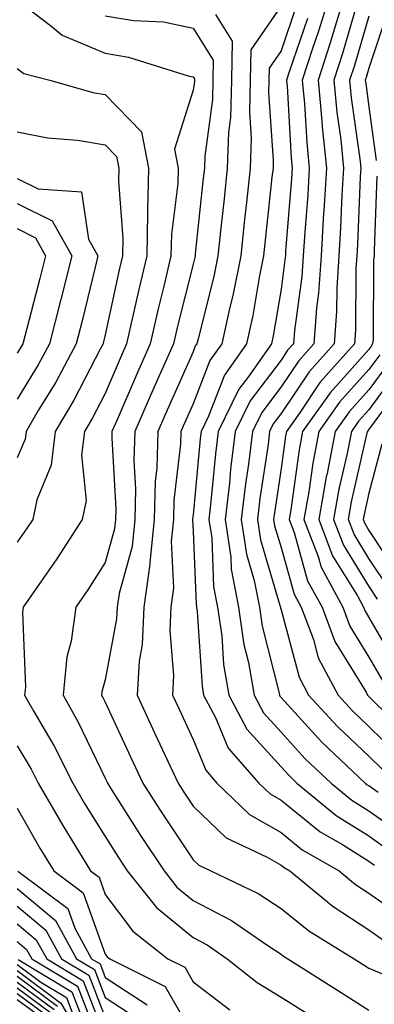
# Model space of a CAD drawing. Units: inches. Extents: x 1005443 to 1008083, y 7253018 to 7255658.
# Drawn here: x 1005598 to 1005639, y 7253507 to 7253619 of the extents above; entities that cross this region are included whole.
import ezdxf

# ---------------------------------------------------------------- set-up
doc = ezdxf.new("R2010")
doc.units = ezdxf.units.IN
doc.header["$MEASUREMENT"] = 0
doc.layers.add('Contour_10057253', color=7, linetype='Continuous', true_color=0x4529a0)

msp = doc.modelspace()

# ---------------------------------------------------------------- linework, layer by layer
at = {"layer": 'Contour_10057253'}
for points in [[(1005598.05, 7253621.05, 3080), (1005601.84, 7253618.13, 3080), (1005603.16, 7253617.03, 3080), (1005608.05, 7253614.98, 3080), (1005610.68, 7253614.55, 3080), (1005617.6, 7253612.37, 3080), (1005618.05, 7253612.28, 3080), (1005618.19, 7253612.06, 3080), (1005618.19, 7253611.78, 3080), (1005618.05, 7253610.79, 3080), (1005615.92, 7253604.05, 3080), (1005616.34, 7253601.92, 3080), (1005616.3, 7253600.17, 3080), (1005615.58, 7253594.39, 3080), (1005615.53, 7253591.92, 3080), (1005614.75, 7253588.62, 3080), (1005614.07, 7253585.9, 3080), (1005613.15, 7253581.92, 3080), (1005611.59, 7253578.38, 3080), (1005609.4, 7253573.27, 3080), (1005608.81, 7253571.92, 3080), (1005608.79, 7253571.18, 3080), (1005609.25, 7253563.12, 3080), (1005609.22, 7253561.92, 3080), (1005609.11, 7253560.86, 3080), (1005608.05, 7253557.02, 3080), (1005606.08, 7253553.89, 3080), (1005604.72, 7253551.92, 3080), (1005604.18, 7253548.05, 3080), (1005603.69, 7253546.28, 3080), (1005603.26, 7253541.92, 3080), (1005604.98, 7253538.85, 3080), (1005608.05, 7253532.46, 3080), (1005608.23, 7253532.1, 3080), (1005608.3, 7253531.92, 3080), (1005608.74, 7253531.23, 3080), (1005612.07, 7253525.94, 3080), (1005614.74, 7253521.92, 3080), (1005616.21, 7253520.08, 3080), (1005618.05, 7253518.56, 3080), (1005622.4, 7253516.27, 3080), (1005626.56, 7253513.41, 3080), (1005628.05, 7253512.45, 3080), (1005628.34, 7253512.21, 3080), (1005628.81, 7253511.92, 3080), (1005634.46, 7253508.33, 3080), (1005638.05, 7253506.05, 3080)], [(1005633.69, 7253621.92, 3086), (1005632.36, 7253617.61, 3086), (1005631.64, 7253615.51, 3086), (1005630.47, 7253611.92, 3086), (1005630.73, 7253609.24, 3086), (1005630.97, 7253604.84, 3086), (1005631.26, 7253601.92, 3086), (1005631.09, 7253598.88, 3086), (1005630.74, 7253594.61, 3086), (1005630.57, 7253591.92, 3086), (1005630.4, 7253589.57, 3086), (1005629.57, 7253583.44, 3086), (1005629.46, 7253581.92, 3086), (1005628.79, 7253581.18, 3086), (1005628.05, 7253580.06, 3086), (1005624.54, 7253575.43, 3086), (1005622.85, 7253571.92, 3086), (1005622.32, 7253567.65, 3086), (1005622.17, 7253566.04, 3086), (1005621.68, 7253561.92, 3086), (1005622.33, 7253557.64, 3086), (1005622.39, 7253556.26, 3086), (1005623.23, 7253551.92, 3086), (1005623.83, 7253547.7, 3086), (1005624.35, 7253545.62, 3086), (1005624.98, 7253541.92, 3086), (1005626.05, 7253539.92, 3086), (1005628.05, 7253537.71, 3086), (1005630.81, 7253534.68, 3086), (1005633.75, 7253531.92, 3086), (1005636.11, 7253529.98, 3086), (1005638.05, 7253528.77, 3086), (1005642.04, 7253525.91, 3086)], [(1005635.4, 7253621.92, 3087), (1005634.21, 7253618.08, 3087), (1005633.68, 7253616.29, 3087), (1005632.27, 7253611.92, 3087), (1005632.7, 7253607.27, 3087), (1005632.74, 7253606.61, 3087), (1005633.22, 7253601.92, 3087), (1005632.92, 7253597.05, 3087), (1005632.9, 7253596.77, 3087), (1005632.6, 7253591.92, 3087), (1005632.31, 7253587.66, 3087), (1005632.08, 7253585.95, 3087), (1005631.77, 7253581.92, 3087), (1005630.02, 7253579.95, 3087), (1005628.05, 7253577.01, 3087), (1005625.86, 7253574.11, 3087), (1005624.8, 7253571.92, 3087), (1005624.34, 7253568.21, 3087), (1005624.01, 7253565.96, 3087), (1005623.53, 7253561.92, 3087), (1005624.11, 7253557.98, 3087), (1005625.01, 7253554.96, 3087), (1005625.61, 7253551.92, 3087), (1005625.91, 7253549.78, 3087), (1005627.83, 7253542.14, 3087), (1005627.86, 7253541.92, 3087), (1005627.92, 7253541.79, 3087), (1005628.05, 7253541.66, 3087), (1005632.7, 7253536.57, 3087), (1005637.64, 7253531.92, 3087), (1005637.86, 7253531.73, 3087), (1005638.05, 7253531.62, 3087), (1005639.09, 7253530.88, 3087)], [(1005628.05, 7253620.39, 3083), (1005624.61, 7253615.36, 3083), (1005624.55, 7253611.92, 3083), (1005624.46, 7253608.33, 3083), (1005624.66, 7253605.31, 3083), (1005624.53, 7253601.92, 3083), (1005624.11, 7253597.98, 3083), (1005623.91, 7253596.06, 3083), (1005623.47, 7253591.92, 3083), (1005622.56, 7253587.41, 3083), (1005622.23, 7253586.1, 3083), (1005621.3, 7253581.92, 3083), (1005619.96, 7253580.01, 3083), (1005618.05, 7253575.07, 3083), (1005617.08, 7253572.89, 3083), (1005616.65, 7253571.92, 3083), (1005616.61, 7253570.48, 3083), (1005615.86, 7253564.11, 3083), (1005615.8, 7253561.92, 3083), (1005615.56, 7253559.43, 3083), (1005615.82, 7253554.15, 3083), (1005615.51, 7253551.92, 3083), (1005615.39, 7253549.26, 3083), (1005615.83, 7253544.14, 3083), (1005615.7, 7253541.92, 3083), (1005616.45, 7253540.32, 3083), (1005618.05, 7253536.86, 3083), (1005619.5, 7253533.37, 3083), (1005620.76, 7253531.92, 3083), (1005624.47, 7253528.34, 3083), (1005628.05, 7253526.27, 3083), (1005630.46, 7253524.33, 3083), (1005634.66, 7253521.92, 3083), (1005636.51, 7253520.38, 3083), (1005638.05, 7253519.38, 3083), (1005642.45, 7253516.32, 3083)], [(1005629.75, 7253620.22, 3084), (1005628.05, 7253615.24, 3084), (1005626.7, 7253613.27, 3084), (1005626.68, 7253611.92, 3084), (1005626.64, 7253610.51, 3084), (1005627.17, 7253602.8, 3084), (1005627.14, 7253601.92, 3084), (1005627.02, 7253600.89, 3084), (1005626.26, 7253593.71, 3084), (1005626.07, 7253591.92, 3084), (1005625.57, 7253589.44, 3084), (1005624.84, 7253585.13, 3084), (1005624.12, 7253581.92, 3084), (1005621.62, 7253578.35, 3084), (1005619.81, 7253573.68, 3084), (1005618.96, 7253571.92, 3084), (1005618.86, 7253571.11, 3084), (1005618.05, 7253562.45, 3084), (1005617.99, 7253561.98, 3084), (1005617.99, 7253561.92, 3084), (1005617.99, 7253561.86, 3084), (1005618.05, 7253560.6, 3084), (1005618.39, 7253552.26, 3084), (1005618.45, 7253551.92, 3084), (1005618.52, 7253551.45, 3084), (1005619.07, 7253542.94, 3084), (1005619.24, 7253541.92, 3084), (1005620.58, 7253539.39, 3084), (1005622.03, 7253535.9, 3084), (1005625.51, 7253531.92, 3084), (1005626.8, 7253530.67, 3084), (1005628.05, 7253529.95, 3084), (1005632.5, 7253526.37, 3084), (1005635.06, 7253524.91, 3084), (1005638.05, 7253523.04, 3084), (1005638.7, 7253522.57, 3084)], [(1005636.69, 7253620.56, 3088), (1005635.03, 7253614.94, 3088), (1005634.06, 7253611.92, 3088), (1005634.4, 7253608.27, 3088), (1005634.84, 7253605.13, 3088), (1005635.17, 7253601.92, 3088), (1005634.98, 7253598.85, 3088), (1005634.83, 7253595.14, 3088), (1005634.63, 7253591.92, 3088), (1005634.39, 7253588.26, 3088), (1005634.37, 7253585.6, 3088), (1005634.09, 7253581.92, 3088), (1005631.25, 7253578.72, 3088), (1005628.05, 7253573.96, 3088), (1005627.17, 7253572.8, 3088), (1005626.75, 7253571.92, 3088), (1005626.57, 7253570.44, 3088), (1005625.65, 7253564.32, 3088), (1005625.36, 7253561.92, 3088), (1005625.72, 7253559.59, 3088), (1005627.97, 7253552, 3088), (1005627.99, 7253551.92, 3088), (1005627.99, 7253551.86, 3088), (1005628.05, 7253551.65, 3088), (1005630.1, 7253543.97, 3088), (1005631.18, 7253541.92, 3088), (1005634.48, 7253538.35, 3088), (1005638.05, 7253534.97, 3088), (1005639.58, 7253533.45, 3088)], [(1005608.05, 7253619.23, 3081), (1005611.25, 7253618.72, 3081), (1005614.67, 7253618.54, 3081), (1005618.05, 7253617.83, 3081), (1005620.34, 7253614.21, 3081), (1005620.31, 7253611.92, 3081), (1005620.25, 7253609.72, 3081), (1005619.38, 7253603.25, 3081), (1005619.34, 7253601.92, 3081), (1005619.21, 7253600.76, 3081), (1005618.3, 7253592.17, 3081), (1005618.27, 7253591.92, 3081), (1005618.24, 7253591.73, 3081), (1005618.05, 7253590.99, 3081), (1005616.22, 7253583.75, 3081), (1005615.8, 7253581.92, 3081), (1005614.04, 7253577.91, 3081), (1005613.43, 7253576.54, 3081), (1005611.43, 7253571.92, 3081), (1005611.32, 7253568.65, 3081), (1005611.51, 7253565.38, 3081), (1005611.42, 7253561.92, 3081), (1005611.12, 7253558.85, 3081), (1005609.62, 7253553.49, 3081), (1005609.41, 7253551.92, 3081), (1005609.35, 7253550.62, 3081), (1005608.05, 7253543.66, 3081), (1005607.68, 7253542.29, 3081), (1005607.64, 7253541.92, 3081), (1005607.79, 7253541.66, 3081), (1005608.05, 7253541.11, 3081), (1005610.96, 7253534.83, 3081), (1005612.32, 7253531.92, 3081), (1005614.55, 7253528.42, 3081), (1005618.05, 7253523.18, 3081), (1005618.69, 7253522.56, 3081), (1005620.06, 7253521.92, 3081), (1005625.46, 7253519.33, 3081), (1005628.05, 7253517.65, 3081), (1005631.21, 7253515.08, 3081), (1005636.38, 7253511.92, 3081), (1005637.4, 7253511.27, 3081), (1005638.05, 7253510.86, 3081), (1005639.92, 7253510.05, 3081)], [(1005620.58, 7253619.39, 3082), (1005622.5, 7253616.37, 3082), (1005622.43, 7253611.92, 3082), (1005622.31, 7253607.66, 3082), (1005622.08, 7253605.95, 3082), (1005621.94, 7253601.92, 3082), (1005621.57, 7253598.4, 3082), (1005621.2, 7253595.07, 3082), (1005620.87, 7253591.92, 3082), (1005620.39, 7253589.58, 3082), (1005618.61, 7253582.48, 3082), (1005618.49, 7253581.92, 3082), (1005618.3, 7253581.67, 3082), (1005618.05, 7253581, 3082), (1005615.26, 7253574.71, 3082), (1005614.05, 7253571.92, 3082), (1005613.91, 7253567.78, 3082), (1005613.72, 7253566.25, 3082), (1005613.61, 7253561.92, 3082), (1005613.13, 7253557, 3082), (1005613.13, 7253556.84, 3082), (1005612.46, 7253551.92, 3082), (1005612.27, 7253547.7, 3082), (1005611.92, 7253545.79, 3082), (1005611.68, 7253541.92, 3082), (1005613.7, 7253537.57, 3082), (1005614.85, 7253535.12, 3082), (1005616.33, 7253531.92, 3082), (1005617.01, 7253530.88, 3082), (1005618.05, 7253529.3, 3082), (1005621.82, 7253525.69, 3082), (1005626.48, 7253523.49, 3082), (1005628.05, 7253522.58, 3082), (1005628.42, 7253522.29, 3082), (1005629.07, 7253521.92, 3082), (1005633.98, 7253517.85, 3082), (1005638.05, 7253515.19, 3082), (1005639.98, 7253513.85, 3082)], [(1005631.05, 7253618.92, 3085), (1005628.99, 7253612.86, 3085), (1005628.68, 7253611.92, 3085), (1005628.75, 7253611.22, 3085), (1005629.2, 7253603.07, 3085), (1005629.32, 7253601.92, 3085), (1005629.24, 7253600.73, 3085), (1005628.57, 7253592.44, 3085), (1005628.54, 7253591.92, 3085), (1005628.5, 7253591.47, 3085), (1005628.05, 7253588.14, 3085), (1005627.14, 7253582.83, 3085), (1005626.95, 7253581.92, 3085), (1005624.37, 7253578.24, 3085), (1005623.24, 7253576.73, 3085), (1005620.91, 7253571.92, 3085), (1005620.59, 7253569.38, 3085), (1005620.08, 7253563.95, 3085), (1005619.85, 7253561.92, 3085), (1005620.16, 7253559.81, 3085), (1005620.38, 7253554.25, 3085), (1005620.84, 7253551.92, 3085), (1005621.3, 7253548.67, 3085), (1005621.52, 7253545.39, 3085), (1005622.11, 7253541.92, 3085), (1005624.17, 7253538.04, 3085), (1005628.05, 7253533.76, 3085), (1005628.93, 7253532.8, 3085), (1005629.86, 7253531.92, 3085), (1005634.34, 7253528.21, 3085), (1005638.05, 7253525.9, 3085), (1005640.37, 7253524.24, 3085)], [(1005638.05, 7253619.21, 3089), (1005636.39, 7253613.58, 3089), (1005635.85, 7253611.92, 3089), (1005636.04, 7253609.91, 3089), (1005637.01, 7253602.96, 3089), (1005637.11, 7253601.92, 3089), (1005637.05, 7253600.92, 3089), (1005636.74, 7253593.23, 3089), (1005636.66, 7253591.92, 3089), (1005636.57, 7253590.44, 3089), (1005636.52, 7253583.45, 3089), (1005636.4, 7253581.92, 3089), (1005632.48, 7253577.49, 3089), (1005630.14, 7253574.01, 3089), (1005628.67, 7253571.92, 3089), (1005628.57, 7253571.4, 3089), (1005628.05, 7253567.71, 3089), (1005627.3, 7253562.67, 3089), (1005627.21, 7253561.92, 3089), (1005627.32, 7253561.19, 3089), (1005628.05, 7253558.73, 3089), (1005629.54, 7253553.41, 3089), (1005630.35, 7253551.92, 3089), (1005631.73, 7253548.24, 3089), (1005632.29, 7253546.16, 3089), (1005634.54, 7253541.92, 3089), (1005636.22, 7253540.09, 3089), (1005638.05, 7253538.37, 3089), (1005641.29, 7253535.16, 3089)], [(1005640.2, 7253619.77, 3090), (1005638.05, 7253613.28, 3090), (1005637.74, 7253612.23, 3090), (1005637.64, 7253611.92, 3090), (1005637.68, 7253611.55, 3090), (1005638.05, 7253608.87, 3090), (1005638.89, 7253602.76, 3090)], [(1005598.05, 7253613.23, 3079), (1005598.79, 7253612.66, 3079), (1005601.76, 7253611.92, 3079), (1005606.65, 7253610.52, 3079), (1005608.05, 7253610.3, 3079), (1005612.16, 7253606.03, 3079), (1005612.97, 7253601.92, 3079), (1005612.85, 7253597.12, 3079), (1005612.87, 7253596.74, 3079), (1005612.78, 7253591.92, 3079), (1005611.87, 7253588.1, 3079), (1005611.21, 7253585.08, 3079), (1005610.49, 7253581.92, 3079), (1005609.75, 7253580.22, 3079), (1005608.05, 7253576.27, 3079), (1005606.57, 7253573.4, 3079), (1005605.7, 7253571.92, 3079), (1005605.36, 7253569.23, 3079), (1005605.88, 7253564.09, 3079), (1005605.43, 7253561.92, 3079), (1005602.54, 7253557.43, 3079), (1005600.18, 7253554.05, 3079), (1005598.71, 7253551.92, 3079), (1005598.64, 7253551.33, 3079), (1005598.97, 7253542.84, 3079), (1005598.87, 7253541.92, 3079), (1005599.92, 7253540.05, 3079), (1005602.24, 7253536.11, 3079), (1005604.36, 7253531.92, 3079), (1005605.71, 7253529.58, 3079), (1005608.05, 7253525.84, 3079), (1005609.56, 7253523.43, 3079), (1005610.56, 7253521.92, 3079), (1005613.89, 7253517.76, 3079), (1005618.05, 7253514.33, 3079), (1005619.63, 7253513.5, 3079), (1005621.93, 7253511.92, 3079), (1005625.34, 7253509.21, 3079), (1005628.05, 7253507.55, 3079), (1005631.5, 7253505.37, 3079)], [(1005598.05, 7253606.05, 3078), (1005601.48, 7253605.35, 3078), (1005604.89, 7253605.08, 3078), (1005608.05, 7253604.56, 3078), (1005609.35, 7253603.22, 3078), (1005609.6, 7253601.92, 3078), (1005609.56, 7253600.41, 3078), (1005610.06, 7253593.93, 3078), (1005610.02, 7253591.92, 3078), (1005609.64, 7253590.33, 3078), (1005608.05, 7253582.95, 3078), (1005607.85, 7253582.12, 3078), (1005607.81, 7253581.92, 3078), (1005607.51, 7253581.38, 3078), (1005604.48, 7253575.49, 3078), (1005602.37, 7253571.92, 3078), (1005601.89, 7253568.08, 3078), (1005600.27, 7253564.14, 3078), (1005599.81, 7253561.92, 3078), (1005599.11, 7253560.86, 3078), (1005598.05, 7253559.32, 3078)], [(1005598.05, 7253600.74, 3077), (1005600.41, 7253599.56, 3077), (1005605.35, 7253599.22, 3077), (1005606.15, 7253593.82, 3077), (1005607.21, 7253591.92, 3077), (1005606.93, 7253590.8, 3077), (1005605.43, 7253584.54, 3077), (1005604.76, 7253581.92, 3077), (1005602.42, 7253577.55, 3077), (1005600.44, 7253574.31, 3077), (1005599.04, 7253571.92, 3077), (1005598.93, 7253571.04, 3077), (1005598.05, 7253568.92, 3077)], [(1005638.96, 7253601.01, 3090), (1005638.65, 7253592.52, 3090), (1005638.64, 7253591.92, 3090), (1005638.57, 7253591.4, 3090), (1005638.52, 7253582.39, 3090), (1005638.47, 7253581.92, 3090), (1005638.32, 7253581.65, 3090), (1005638.05, 7253581.27, 3090), (1005633.63, 7253576.34, 3090), (1005630.51, 7253571.92, 3090), (1005630.11, 7253569.86, 3090), (1005629.16, 7253563.03, 3090), (1005628.97, 7253561.92, 3090), (1005629.53, 7253560.44, 3090), (1005631.08, 7253554.95, 3090), (1005632.72, 7253551.92, 3090), (1005634.17, 7253548.04, 3090), (1005637.72, 7253542.25, 3090), (1005637.89, 7253541.92, 3090), (1005638.05, 7253541.76, 3090), (1005643, 7253536.87, 3090)], [(1005598.05, 7253597.88, 3076), (1005602.02, 7253595.89, 3076), (1005604.24, 7253591.92, 3076), (1005603.01, 7253586.96, 3076), (1005602.98, 7253586.85, 3076), (1005601.72, 7253581.92, 3076), (1005600.44, 7253579.53, 3076), (1005598.05, 7253575.6, 3076)], [(1005598.05, 7253595.02, 3075), (1005600.12, 7253593.99, 3075), (1005601.27, 7253591.92, 3075), (1005600.63, 7253589.34, 3075), (1005598.9, 7253582.77, 3075), (1005598.68, 7253581.92, 3075), (1005598.46, 7253581.51, 3075), (1005598.05, 7253580.83, 3075)], [(1005639.3, 7253580.67, 3091), (1005638.05, 7253578.97, 3091), (1005634.71, 7253575.26, 3091), (1005632.36, 7253571.92, 3091), (1005631.65, 7253568.32, 3091), (1005631.2, 7253565.07, 3091), (1005630.65, 7253561.92, 3091), (1005632.28, 7253557.69, 3091), (1005632.62, 7253556.49, 3091), (1005635.08, 7253551.92, 3091), (1005635.89, 7253549.76, 3091), (1005638.05, 7253546.24, 3091), (1005639.63, 7253543.5, 3091)], [(1005640.27, 7253579.7, 3092), (1005638.05, 7253576.69, 3092), (1005635.79, 7253574.18, 3092), (1005634.2, 7253571.92, 3092), (1005633.28, 7253567.15, 3092), (1005633.2, 7253566.77, 3092), (1005632.34, 7253561.92, 3092), (1005633.92, 7253557.79, 3092), (1005636.74, 7253553.23, 3092), (1005637.44, 7253551.92, 3092), (1005637.61, 7253551.48, 3092), (1005638.05, 7253550.77, 3092), (1005641.29, 7253545.16, 3092)], [(1005641.23, 7253578.74, 3093), (1005638.05, 7253574.4, 3093), (1005636.88, 7253573.09, 3093), (1005636.05, 7253571.92, 3093), (1005635.57, 7253569.44, 3093), (1005634.62, 7253565.35, 3093), (1005634.02, 7253561.92, 3093), (1005635.14, 7253559.01, 3093), (1005638.05, 7253554.29, 3093), (1005638.99, 7253552.86, 3093)], [(1005640.26, 7253554.13, 3094), (1005638.05, 7253557.49, 3094), (1005636.36, 7253560.23, 3094), (1005635.71, 7253561.92, 3094), (1005636.06, 7253563.91, 3094), (1005637.86, 7253571.73, 3094), (1005637.9, 7253571.92, 3094), (1005637.96, 7253572.01, 3094), (1005638.05, 7253572.11, 3094), (1005642.2, 7253577.77, 3094)], [(1005639.5, 7253570.47, 3095), (1005638.05, 7253564.91, 3095), (1005637.49, 7253562.48, 3095), (1005637.4, 7253561.92, 3095), (1005637.57, 7253561.44, 3095), (1005638.05, 7253560.67, 3095), (1005641.52, 7253555.39, 3095)], [(1005598.05, 7253536.17, 3078), (1005599.62, 7253533.49, 3078), (1005600.41, 7253531.92, 3078), (1005603.22, 7253527.09, 3078), (1005603.75, 7253526.22, 3078), (1005606.39, 7253521.92, 3078), (1005607.35, 7253521.22, 3078), (1005608.05, 7253519.22, 3078), (1005611.19, 7253515.06, 3078), (1005615.19, 7253511.92, 3078), (1005617.09, 7253510.96, 3078), (1005618.05, 7253509.28, 3078), (1005622.22, 7253506.09, 3078)], [(1005598.05, 7253529.05, 3077), (1005600.63, 7253524.5, 3077), (1005602.21, 7253521.92, 3077), (1005605.56, 7253519.43, 3077), (1005608.05, 7253512.44, 3077), (1005608.27, 7253512.14, 3077), (1005608.56, 7253511.92, 3077), (1005614.88, 7253508.75, 3077), (1005618.05, 7253503.17, 3077)], [(1005598.1, 7253521.87, 3076), (1005603.78, 7253517.65, 3076), (1005604.59, 7253515.38, 3076), (1005606.49, 7253511.92, 3076), (1005607.46, 7253511.33, 3076), (1005608.05, 7253509.8, 3076), (1005612.81, 7253506.68, 3076)], [(1005598.05, 7253519.9, 3075), (1005602.41, 7253516.28, 3075), (1005604.79, 7253511.92, 3075), (1005606.82, 7253510.69, 3075), (1005608.05, 7253507.52, 3075), (1005611.42, 7253505.29, 3075)], [(1005598.05, 7253517.89, 3074), (1005601.31, 7253515.18, 3074), (1005603.09, 7253511.92, 3074), (1005606.18, 7253510.05, 3074), (1005608.05, 7253505.22, 3074)], [(1005598.05, 7253515.88, 3073), (1005600.21, 7253514.08, 3073), (1005601.39, 7253511.92, 3073), (1005605.54, 7253509.41, 3073), (1005608.05, 7253502.93, 3073)], [(1005598.05, 7253513.87, 3072), (1005599.11, 7253512.98, 3072), (1005599.7, 7253511.92, 3072), (1005604.91, 7253508.78, 3072), (1005607.24, 7253502.73, 3072)], [(1005598.05, 7253511.25, 3070), (1005600.71, 7253509.26, 3070), (1005603.63, 7253507.5, 3070), (1005604.36, 7253505.61, 3070)], [(1005598.13, 7253511.84, 3071), (1005604.27, 7253508.14, 3071), (1005605.8, 7253504.17, 3071)], [(1005598.05, 7253510.58, 3069), (1005603.01, 7253506.88, 3069), (1005605.92, 7253501.92, 3069)], [(1005598.05, 7253509.93, 3068), (1005602.64, 7253506.51, 3068)], [(1005598.05, 7253509.26, 3067), (1005602.26, 7253506.13, 3067)], [(1005598.05, 7253508.61, 3066), (1005601.88, 7253505.75, 3066)], [(1005598.05, 7253507.95, 3065), (1005601.51, 7253505.38, 3065)], [(1005598.05, 7253507.29, 3064), (1005601.13, 7253505, 3064)]]:
    msp.add_polyline3d(points, dxfattribs=at)

doc.saveas('drawing.dxf')
